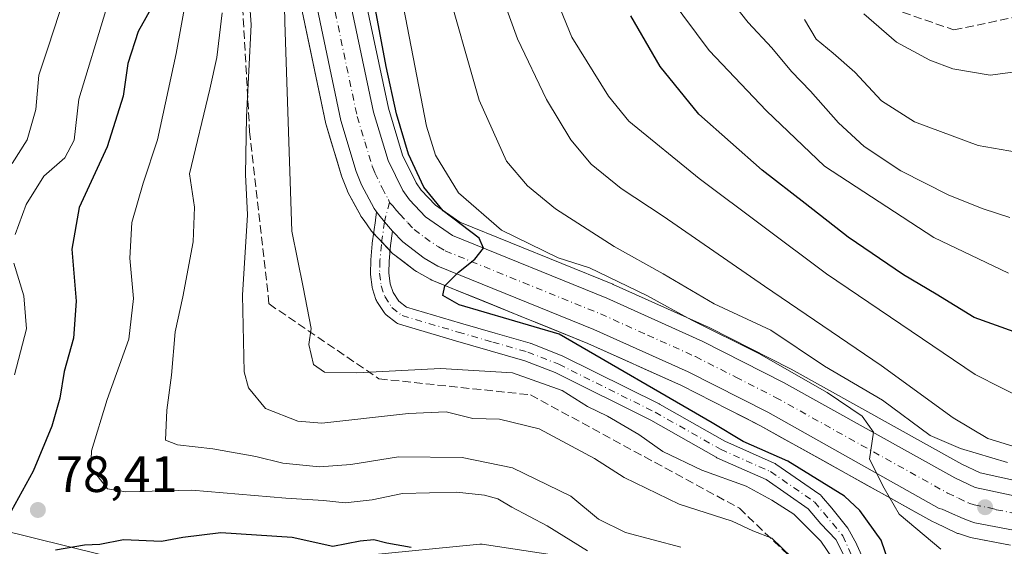
# Model space of a CAD drawing. Units: metres. Extents: x 571388 to 609964, y 4735983 to 4789471.
# Drawn here: x 608700 to 608893, y 4787880 to 4787983 of the extents above; entities that cross this region are included whole.
import ezdxf

# ---------------------------------------------------------------- set-up
doc = ezdxf.new("R2010")
doc.units = ezdxf.units.M
doc.header["$MEASUREMENT"] = 0
doc.linetypes.add('DGN Style 3', pattern=[2.307223, 1.648017, -0.659207])
doc.linetypes.add('DGN Style 4', pattern=[2.638475, 1.318413, -0.659207, 0.001648, -0.659207])
for name, color, linetype, lineweight in [('Arbolado forestal CxS', 92, 'Continuous', 0), ('Carretera de calzada única Cxs', 7, 'Continuous', 13), ('Carretera de calzada única eje', 7, 'DGN Style 4', 0), ('Conducción de agua lineal', 4, 'DGN Style 3', 0), ('Curva de nivel maestra', 30, 'Continuous', 30), ('Curva de nivel normal', 30, 'Continuous', 0), ('Núcleo urbano CxS', 7, 'Continuous', 0), ('Pista pavimentada Cxs', 135, 'Continuous', 0), ('Pista pavimentada eje', 135, 'DGN Style 4', 0), ('Punto de cota en terreno', 7, 'Continuous', 0), ('Rótulo de punto de cota en terreno', 7, 'Continuous', 0), ('Senda', 7, 'DGN Style 3', 0), ('Tendido', 6, 'Continuous', 0)]:
    doc.layers.add(name, color=color, linetype=linetype, lineweight=lineweight)
doc.styles.add('Style-Arial', font='txt')

# ---------------------------------------------------------------- blocks, each defined once
blk = doc.blocks.new('*U14')
at = {"layer": 'Arbolado forestal CxS', "color": 92, "linetype": 'Continuous', "lineweight": 0}
blk.add_polyline3d([(608896.1547, 4787892.9143, 108.7707), (608888.4345, 4787894.5885, 108.5296), (608884.8351, 4787896.2983, 108.7935), (608851.3901, 4787914.9309, 107.1364), (608851.2899, 4787914.9843, 107.1371), (608835.4599, 4787923.0343, 106.1542), (608835.3317, 4787923.0957, 106.149), (608816.5617, 4787931.5457, 105.2274), (608816.4585, 4787931.5899, 105.2113), (608786.5185, 4787943.7439, 102.3502), (608781.7289, 4787947.0751, 101.245), (608778.9411, 4787950.0315, 100.6044), (608777.9179, 4787951.4593, 100.2195), (608775.2821, 4787956.8971, 100.0219), (608772.4985, 4787966.0571, 99.0449), (608767.6937, 4787988.8505, 98.4079)], dxfattribs=at)
blk = doc.blocks.new('5PATER')
at = {"layer": 'Punto de cota en terreno', "linetype": 'Continuous', "lineweight": 0}
h = blk.add_hatch(color=51, dxfattribs=at)
edge = h.paths.add_edge_path()
edge.add_ellipse((0, 0), major_axis=(-0.11, -0.111), ratio=0.999422, start_angle=0, end_angle=360)

msp = doc.modelspace()

# ---------------------------------------------------------------- linework, layer by layer
at = {"layer": 'Arbolado forestal CxS', "color": 92, "linetype": 'Continuous', "lineweight": 0}
for points in [[(608767.6937, 4787988.8505, 98.4079), (608772.4985, 4787966.0571, 99.0449), (608775.2821, 4787956.8971, 100.0219), (608777.9179, 4787951.4593, 100.2195), (608778.9411, 4787950.0315, 100.6044), (608781.7289, 4787947.0751, 101.245), (608786.5185, 4787943.7439, 102.3502), (608816.4585, 4787931.5899, 105.2113), (608816.5617, 4787931.5457, 105.2274), (608835.3317, 4787923.0957, 106.149), (608835.4599, 4787923.0343, 106.1542), (608851.2899, 4787914.9843, 107.1371), (608851.3901, 4787914.9309, 107.1364), (608884.8351, 4787896.2983, 108.7935), (608888.4345, 4787894.5885, 108.5296), (608896.1547, 4787892.9143, 108.7707)], [(608755.3245, 4787986.3723, 94.6263), (608756.3065, 4787981.7063, 95.0774), (608757.2885, 4787977.0403, 95.4483), (608758.2705, 4787972.3743, 96.1079), (608759.2525, 4787967.7083, 96.4489), (608760.2345, 4787963.0423, 96.565), (608760.2997, 4787962.7875, 96.5796), (608761.313, 4787959.4542, 96.9436), (608762.3264, 4787956.1208, 97.4168), (608763.3397, 4787952.7875, 97.7788), (608763.3981, 4787952.6151, 97.796), (608764.3951, 4787949.9861, 97.9879), (608764.5615, 4787949.6227, 98.0181), (608765.8165, 4787947.3027, 98.233), (608767.0715, 4787944.9827, 98.4475), (608767.1121, 4787944.9101, 98.4569), (608767.2821, 4787944.6479, 98.496), (608767.7247, 4787944.0383, 98.5729), (608769.0571, 4787942.1689, 98.742), (608769.2019, 4787941.9817, 98.7599), (608769.3129, 4787941.8569, 98.7725), (608769.6084, 4787941.542, 98.8051), (608770.6925, 4787940.3871, 98.9226), (608771.1898, 4787939.8571, 98.9756), (608772.8209, 4787938.1187, 99.1455), (608773.1223, 4787937.7975, 99.1785), (608773.3817, 4787937.5519, 99.2064), (608773.4955, 4787937.4611, 99.2154), (608775.5955, 4787935.8661, 99.3388), (608777.6955, 4787934.2711, 99.4988), (608778.0121, 4787934.0609, 99.5248), (608780.6743, 4787932.5297, 99.7817), (608781.0413, 4787932.3505, 99.8072), (608783.4138, 4787931.3871, 99.9638), (608785.7863, 4787930.4237, 100.0655), (608790.0802, 4787928.68, 100.2885), (608794.3741, 4787926.9363, 100.3534), (608798.668, 4787925.1926, 100.1257), (608802.9619, 4787923.4489, 100.404), (608807.2558, 4787921.7052, 100.6261), (608811.5497, 4787919.9615, 100.3716), (608815.2286, 4787918.3059, 100.6955), (608818.9075, 4787916.6503, 101.0527), (608822.5863, 4787914.9947, 100.9727), (608826.2652, 4787913.3391, 101.3676), (608829.9441, 4787911.6835, 101.7161), (608833.002, 4787910.1291, 101.8429), (608836.0598, 4787908.5747, 102.0629), (608839.1177, 4787907.0203, 102.4017), (608842.2637, 4787905.421, 102.5542), (608845.4097, 4787903.8217, 102.6535), (608849.6035, 4787901.4852, 102.6784), (608853.7972, 4787899.1487, 102.4395), (608857.991, 4787896.8121, 102.7224), (608862.1848, 4787894.4756, 102.8185), (608866.3786, 4787892.1391, 103.9292), (608870.5724, 4787889.8026, 104.7457), (608874.7661, 4787887.466, 105.5941), (608878.9599, 4787885.1295, 105.6324), (608879.1359, 4787885.0389, 105.6484), (608879.7013, 4787884.7711, 105.7106), (608883.7567, 4787882.8333, 106.281), (608884.0241, 4787882.7211, 106.302), (608884.1791, 4787882.6693, 106.3143), (608885.9485, 4787882.1325, 106.4033), (608886.5479, 4787881.9459, 106.4368), (608886.8645, 4787881.8659, 106.4598), (608890.6382, 4787881.1283, 106.6673), (608894.4119, 4787880.3907, 106.8136)], [(608755.3245, 4787986.3723, 94.6263), (608760.2345, 4787963.0423, 96.565), (608760.2997, 4787962.7875, 96.5796), (608763.3397, 4787952.7875, 97.7788), (608763.3981, 4787952.6151, 97.796), (608764.3951, 4787949.9861, 97.9879), (608764.5615, 4787949.6227, 98.0181), (608767.0715, 4787944.9827, 98.4475), (608767.1121, 4787944.9101, 98.4569), (608767.2821, 4787944.6479, 98.496), (608767.7247, 4787944.0383, 98.5729), (608769.0571, 4787942.1689, 98.742), (608769.2019, 4787941.9817, 98.7599), (608769.3129, 4787941.8569, 98.7725), (608770.6925, 4787940.3871, 98.9226), (608773.1223, 4787937.7975, 99.1785), (608773.3817, 4787937.5519, 99.2064), (608773.4955, 4787937.4611, 99.2154), (608777.6955, 4787934.2711, 99.4988), (608778.0121, 4787934.0609, 99.5248), (608780.6743, 4787932.5297, 99.7817), (608781.0413, 4787932.3505, 99.8072), (608785.7863, 4787930.4237, 100.0655), (608811.5497, 4787919.9615, 100.3716), (608829.9441, 4787911.6835, 101.7161), (608839.1177, 4787907.0203, 102.4017), (608845.4097, 4787903.8217, 102.6535), (608878.9599, 4787885.1295, 105.6324), (608879.1359, 4787885.0389, 105.6484), (608879.7013, 4787884.7711, 105.7106), (608883.7567, 4787882.8333, 106.281), (608884.0241, 4787882.7211, 106.302), (608884.1791, 4787882.6693, 106.3143), (608885.9485, 4787882.1325, 106.4033), (608886.5479, 4787881.9459, 106.4368), (608886.8645, 4787881.8659, 106.4598), (608894.4119, 4787880.3907, 106.8136)]]:
    msp.add_polyline3d(points, dxfattribs=at)
at = {"layer": 'Carretera de calzada única Cxs', "color": 7, "linetype": 'Continuous', "lineweight": 13}
for points in [[(608694.4001, 4788130.1501, 106.3324), (608720.6001, 4788104.3101, 95.7764), (608727.3401, 4788096.4101, 100.7849), (608730.4801, 4788092.2001, 102.4407), (608735.8401, 4788082.7001, 100.7287), (608739.7901, 4788072.8001, 100.7981), (608750.3701, 4788041.3101, 101.626), (608759.6701, 4788013.2601, 105.607), (608761.5801, 4788005.5401, 109.568), (608764.7501, 4787988.2701, 107.0839), (608769.5901, 4787965.3101, 107.4814), (608772.4801, 4787955.8001, 108.1759), (608775.3301, 4787949.9201, 109.2047), (608776.6201, 4787948.1201, 109.4616), (608779.7601, 4787944.7901, 108.1169), (608785.0802, 4787941.0901, 107.9429), (608815.3301, 4787928.8101, 110.2041), (608834.1001, 4787920.3601, 112.2134), (608849.9301, 4787912.3101, 114.005), (608883.4601, 4787893.6301, 109.7856), (608887.4601, 4787891.7301, 108.9772), (608895.7602, 4787889.9301, 110.4875)], [(608694.4001, 4788130.1501, 106.3324), (608720.6001, 4788104.3101, 95.7764), (608727.3401, 4788096.4101, 100.7849), (608730.4801, 4788092.2001, 102.4407), (608735.8401, 4788082.7001, 100.7287), (608739.7901, 4788072.8001, 100.7981), (608750.3701, 4788041.3101, 101.626), (608759.6701, 4788013.2601, 105.607), (608761.5801, 4788005.5401, 109.568), (608764.7501, 4787988.2701, 107.0839), (608769.5901, 4787965.3101, 107.4814), (608772.4801, 4787955.8001, 108.1759), (608775.3301, 4787949.9201, 109.2047), (608776.6201, 4787948.1201, 109.4616), (608779.7601, 4787944.7901, 108.1169), (608785.0802, 4787941.0901, 107.9429), (608815.3301, 4787928.8101, 110.2041), (608834.1001, 4787920.3601, 112.2134), (608849.9301, 4787912.3101, 114.005), (608883.4601, 4787893.6301, 109.7856), (608887.4601, 4787891.7301, 108.9772), (608895.7602, 4787889.9301, 110.4875)], [(608770.1701, 4787945.7901, 99.962), (608769.7101, 4787946.4101, 99.9173), (608767.2001, 4787951.0501, 98.8507), (608766.2101, 4787953.6601, 99.0825), (608763.1701, 4787963.6601, 98.791), (608758.2601, 4787986.9901, 101.305), (608755.1002, 4788004.1501, 99.5946), (608753.3101, 4788011.4201, 96.6069), (608744.0901, 4788039.2201, 96.2208), (608733.5701, 4788070.5201, 96.574), (608729.8601, 4788079.8301, 92.2883), (608724.9202, 4788088.5801, 95.2399), (608722.1601, 4788092.2801, 94.1621), (608715.6501, 4788099.9101, 90.7153), (608689.8401, 4788125.3401, 93.0591), (608688.5901, 4788126.6901, 92.2029)], [(608894.9601, 4787883.3401, 107.8837), (608887.4401, 4787884.8101, 107.1968), (608886.8401, 4787885.0001, 107.2348), (608885.0897, 4787885.6333, 107.2332), (608882.4613, 4787886.8325, 106.8368), (608881.0001, 4787887.4801, 106.6866), (608880.4203, 4787887.6143, 106.7418), (608846.8201, 4787906.4701, 107.0108), (608831.2401, 4787914.3901, 105.1131), (608812.7301, 4787922.7201, 105.1745), (608782.1702, 4787935.1301, 100.312), (608779.5101, 4787936.6601, 99.9286), (608775.3101, 4787939.8501, 100.0087), (608773.3069, 4787941.9941, 99.5436), (608772.8901, 4787942.4401, 99.3497), (608771.7415, 4787943.7921, 99.6907), (608770.6313, 4787945.2037, 99.954), (608770.1701, 4787945.7901, 99.962), (608769.7101, 4787946.4101, 99.9173), (608767.2001, 4787951.0501, 98.8507), (608766.2101, 4787953.6601, 99.0825), (608763.1701, 4787963.6601, 98.791), (608758.2601, 4787986.9901, 101.305)], [(608773.3069, 4787941.994, 99.5436), (608772.8901, 4787942.4401, 99.3497), (608771.7415, 4787943.7921, 99.6907), (608770.6313, 4787945.2037, 99.954), (608770.1701, 4787945.7901, 99.962)], [(608894.9601, 4787883.3401, 107.8837), (608887.4401, 4787884.8101, 107.1968), (608886.8401, 4787885.0001, 107.2348), (608885.0897, 4787885.6333, 107.2332), (608882.4613, 4787886.8325, 106.8368), (608881.0001, 4787887.4801, 106.6866), (608880.4203, 4787887.6143, 106.7418), (608846.8201, 4787906.4701, 107.0108), (608831.2401, 4787914.3901, 105.1131), (608812.7301, 4787922.7201, 105.1745), (608782.1702, 4787935.1301, 100.312), (608779.5101, 4787936.6601, 99.9286), (608775.3101, 4787939.8501, 100.0087), (608773.3069, 4787941.994, 99.5436)]]:
    msp.add_polyline3d(points, dxfattribs=at)
at = {"layer": 'Carretera de calzada única eje', "color": 7, "linetype": 'DGN Style 4', "lineweight": 0}
for points in [[(608692.1201, 4788127.7401, 95.6214), (608705.0201, 4788115.0301, 93.5612), (608718.1301, 4788102.1101, 91.5334), (608721.3801, 4788098.2901, 92.2724), (608724.7501, 4788094.3401, 95.903), (608726.1301, 4788092.4901, 96.8152), (608727.7001, 4788090.3901, 95.9313), (608732.8501, 4788081.2601, 93.1166), (608734.8201, 4788076.3101, 94.1049), (608736.6801, 4788071.6601, 95.3805), (608741.9701, 4788055.9101, 96.2306), (608747.2301, 4788040.2601, 94.7742), (608756.4901, 4788012.3401, 98.9057), (608757.4401, 4788008.4801, 100.9616), (608758.3401, 4788004.8401, 102.412), (608759.9201, 4787996.2101, 100.7052), (608761.5001, 4787987.6301, 102.651), (608766.3801, 4787964.4801, 101.9869), (608767.9001, 4787959.4801, 101.9821), (608769.3401, 4787954.7301, 102.5327), (608769.8401, 4787953.4201, 102.9833), (608771.2601, 4787950.4801, 103.4244), (608772.5201, 4787948.1601, 102.3976), (608772.6861, 4787947.6191, 102.0852)], [(608772.6861, 4787947.6191, 102.0852), (608773.3901, 4787946.9501, 102.7826), (608774.0601, 4787946.0101, 103.0303), (608774.7501, 4787945.2801, 103.2123), (608776.3201, 4787943.6101, 102.6946), (608777.5301, 4787942.3201, 101.672), (608779.6301, 4787940.7201, 102.8049), (608782.2901, 4787938.8701, 102.3138), (608783.6301, 4787938.1101, 102.0148), (608798.9001, 4787931.9001, 103.8827), (608814.0301, 4787925.7601, 106.0392), (608823.2801, 4787921.6001, 105.0853), (608832.6701, 4787917.3701, 105.2784), (608840.5801, 4787913.3501, 107.6931), (608848.3801, 4787909.3901, 108.08), (608865.1401, 4787900.0501, 110.3432), (608882.0801, 4787890.6201, 106.7498), (608884.2201, 4787889.6001, 107.0771), (608886.2501, 4787888.6301, 107.1376), (608887.2951, 4787888.3151, 107.126), (608890.2953, 4787887.7223, 107.176)], [(608890.2953, 4787887.7223, 107.176), (608891.6001, 4787887.3701, 107.0552), (608895.3601, 4787886.6301, 107.3713)]]:
    msp.add_polyline3d(points, dxfattribs=at)
at = {"layer": 'Conducción de agua lineal', "color": 4, "linetype": 'DGN Style 3', "lineweight": 0}
msp.add_polyline3d([(608699.2422, 4788135.0608, 116.6702), (608709.2735, 4788111.3218, 92.3455), (608728.8293, 4788077.8845, 92.3568), (608741.5849, 4788027.4033, 100.5268), (608745.3111, 4787961.4939, 106.613), (608749.1106, 4787927.7041, 99.6152), (608770.6558, 4787913.0272, 108.6685), (608800.3432, 4787909.885, 99.2142), (608841.2728, 4787887.6401, 96.1926), (608857.3169, 4787872.3265, 105.9803), (608874.7806, 4787851.4909, 105.0299), (608889.4171, 4787851.8506, 101.6121), (608909.1518, 4787851.5388, 117.8512)], dxfattribs=at)
at = {"layer": 'Curva de nivel maestra', "color": 30, "linetype": 'Continuous', "lineweight": 30, "flags": 128}
for points, elevation in [([(608726.5, 4787986.5001), (608723.5, 4787981.0901), (608721.46, 4787974.8601), (608720.51, 4787968.4301), (608717.39, 4787958.5101), (608711.93, 4787946.5801), (608710.44, 4787938.4301), (608711.33, 4787928.2401), (608710.78, 4787921.0001), (608708.94, 4787914.4701), (608708.09, 4787909.2201), (608706.57, 4787903.7101), (608702.91, 4787894.9401), (608697.84, 4787885.7501)], 75), ([(608871.49, 4787874.3601), (608869.07, 4787881.3701), (608864.88, 4787887.1801), (608861.85, 4787890.0001), (608850.76, 4787896.8601), (608842.03, 4787900.7101), (608835.96, 4787904.3701), (608805.94, 4787921.7601), (608786.38, 4787927.5501), (608783.19, 4787929.3801), (608783.59, 4787931.2301), (608786.22, 4787933.9601), (608789.44, 4787936.4601), (608791.16, 4787938.6201), (608790.31, 4787940.6301), (608783.26, 4787945.9801), (608779.43, 4787950.5901), (608776.41, 4787957.0701), (608774.09, 4787965.0001), (608772.05, 4787974.2401), (608769.8, 4787986.5001)], 100), ([(608899.5, 4787920.6501), (608887.28, 4787925.0601), (608879.82, 4787929.6501), (608873.41, 4787933.4401), (608862.57, 4787940.7701), (608854.17, 4787947.3801), (608845.74, 4787953.9501), (608833.34, 4787964.8901), (608825.78, 4787974.2601), (608819.98, 4787984.1901)], 125), ([(608707.25, 4787879.4901), (608712.97, 4787880.4501), (608715.97, 4787880.6001), (608720.57, 4787881.5301), (608728.04, 4787881.1901), (608732.25, 4787881.9801), (608739.68, 4787882.8801), (608753.65, 4787881.9801), (608761.64, 4787880.2201), (608766.97, 4787881.2601), (608769.64, 4787881.5201), (608772.2, 4787880.8601), (608776.99, 4787880.0201)], 75)]:
    msp.add_lwpolyline(points, dxfattribs=dict(at, elevation=elevation))
at = {"layer": 'Curva de nivel normal', "color": 30, "linetype": 'Continuous', "lineweight": 0, "flags": 128}
for points, elevation in [([(608700.12, 4788085.52), (608702.62, 4788081.28), (608705.23, 4788076.96), (608706.79, 4788071.99), (608708.95, 4788066.48), (608710.18, 4788059.28), (608711.59, 4788050.54), (608711.08, 4788040.5), (608711.64, 4788035.5), (608712.94, 4788032.84), (608714.01, 4788028.6), (608714.03, 4788022.14), (608713.56, 4788016.76), (608714.54, 4788011.4), (608713.92, 4788002.42), (608713.4, 4787997.5), (608711.56, 4787994.8), (608709.37, 4787990.83), (608708.08, 4787984.84), (608705.8, 4787977.84), (608703.98, 4787972.56), (608703.39, 4787965.83), (608701.74, 4787959.9), (608698.8, 4787955.26)], 65), ([(608851.55, 4787878.02), (608847.63, 4787881.81), (608843.93, 4787883.2), (608839.84, 4787885.13), (608829.49, 4787888.46), (608818.72, 4787893.71), (608812.87, 4787897.42), (608802.03, 4787903.24), (608794.25, 4787905.12), (608789.07, 4787905.24), (608783.85, 4787906.56), (608776.41, 4787906.24), (608759.47, 4787904.34), (608754.74, 4787904.73), (608748.41, 4787907.19), (608745.08, 4787911.23), (608744.24, 4787914.41), (608743.88, 4787929.42), (608744.92, 4787945.18), (608744.5, 4787953.05), (608744.69, 4787964.38), (608745.6, 4787982.42), (608744.18, 4788003.17)], 90), ([(608895.71, 4787899.54), (608889.98, 4787901.33), (608883.19, 4787905.36), (608869.08, 4787915.66), (608846.18, 4787931.18), (608826.32, 4787944.9), (608818.11, 4787950.36), (608812.24, 4787955.13), (608808.25, 4787959.88), (608803.46, 4787967.8), (608797.81, 4787979.66), (608792.3, 4787994.83)], 115), ([(608897.79, 4787908.62), (608887.45, 4787913.86), (608858.37, 4787933.58), (608833.41, 4787952.29), (608819.63, 4787963.51), (608815.62, 4787968.45), (608808.47, 4787980.01), (608802.36, 4787994.88)], 120), ([(608894.01, 4787933.75), (608879.39, 4787940.75), (608857.95, 4787954.74), (608846.56, 4787965.59), (608835.38, 4787977.37), (608822.53, 4787994.66)], 130), ([(608751.99, 4787992.25), (608752.23, 4787982.93), (608753.6, 4787941.97), (608755.81, 4787931.02), (608757.34, 4787922.86), (608756.92, 4787919.77), (608757.84, 4787915.83), (608759.98, 4787914.3), (608766.34, 4787914.18), (608782.72, 4787915.05), (608796.79, 4787914.22), (608806.58, 4787910.71), (608811.49, 4787907.6), (608815.46, 4787905.68), (608821.59, 4787902.14), (608826.3, 4787898.8), (608833.93, 4787895.12), (608842.63, 4787892.01), (608847.63, 4787889.25), (608851.95, 4787886.5), (608857.21, 4787881.18), (608861.53, 4787874.83)], 95), ([(608783.45, 4787991.74), (608790.27, 4787967.66), (608795.67, 4787955.68), (608799.76, 4787950.88), (608805.27, 4787946.32), (608816.76, 4787938.96), (608826.36, 4787933.58), (608836.34, 4787927.71), (608847.44, 4787922.54), (608857.98, 4787915.48), (608869.3, 4787908.85), (608878.63, 4787901.92), (608884.63, 4787899.35), (608893.78, 4787896.59)], 110), ([(608894.25, 4787944.66), (608889.06, 4787946.38), (608882.29, 4787949.04), (608872.94, 4787953.82), (608865.7, 4787958.58), (608860.67, 4787963.22), (608855.24, 4787969.39), (608851.47, 4787973.29), (608847.63, 4787977.92), (608843, 4787982.86), (608835.75, 4787992.08)], 135), ([(608811.5, 4787879.29), (608803.6, 4787884.22), (608796.71, 4787887.85), (608793.93, 4787889.49), (608791.34, 4787890.24), (608785.83, 4787890.81), (608775.27, 4787890.55), (608769.31, 4787889.29), (608764.01, 4787888.72), (608759.76, 4787889.18), (608752.41, 4787889.62), (608734.01, 4787891.21), (608721.02, 4787890.89), (608717.43, 4787891.46), (608715.66, 4787893.83), (608714.19, 4787895.55), (608714.35, 4787898.89), (608717.41, 4787908.95), (608721.62, 4787920.83), (608722.56, 4787928.78), (608721.83, 4787936.71), (608722.26, 4787943.64), (608724.43, 4787951.37), (608727.26, 4787959.89), (608730.9, 4787976.82), (608733.13, 4787989.08)], 80), ([(608880.72, 4787879.6), (608872.59, 4787886.47), (608869.67, 4787891.57), (608866.79, 4787897.25), (608867.56, 4787902.55), (608865.32, 4787905.72), (608858.45, 4787910.33), (608845.11, 4787918), (608831.95, 4787924.5), (608823.15, 4787929.36), (608811.89, 4787934.8), (608805.77, 4787936.76), (608794.63, 4787942.18), (608786.23, 4787949.5), (608781.75, 4787956.89), (608779.96, 4787962.56), (608775.49, 4787985.86)], 105), ([(608699.36, 4787941.32), (608701.52, 4787947.18), (608704.99, 4787952.74), (608709.09, 4787956.36), (608710.95, 4787959.82), (608711.84, 4787967.84), (608717.12, 4787985.22)], 70), ([(608739.91, 4787984.77), (608738.87, 4787975.99), (608737.49, 4787969.84), (608733.55, 4787953.18), (608734.52, 4787946.69), (608734.23, 4787939.91), (608732.2, 4787929.09), (608730.7, 4787922.24), (608730, 4787913.77), (608729.08, 4787906.89), (608728.8, 4787900.99), (608731.15, 4787900.09), (608738.1, 4787899.33), (608746.52, 4787897.77), (608751.82, 4787896.5), (608758.97, 4787895.74), (608765.12, 4787896.23), (608774.51, 4787897.76), (608786.98, 4787897.58), (608796.79, 4787895.55), (608808.24, 4787890.01), (608813.65, 4787885.53), (608818.99, 4787882.87), (608829.79, 4787880.01)], 85), ([(608897.8, 4787973.56), (608890.4, 4787972.54), (608883.11, 4787973.8), (608878.6, 4787975.47), (608872.04, 4787979.02), (608865.63, 4787984.61)], 145), ([(608895.59, 4787957.48), (608888.04, 4787958.77), (608875.58, 4787963.43), (608869.1, 4787967.53), (608863.91, 4787973.12), (608859.66, 4787976.89), (608856.31, 4787979.6), (608854.02, 4787983.5)], 140), ([(608699.24, 4787913.78), (608701.58, 4787922.85), (608701.08, 4787929.32), (608699.08, 4787935.73)], 70)]:
    msp.add_lwpolyline(points, dxfattribs=dict(at, elevation=elevation))
at = {"layer": 'Núcleo urbano CxS', "color": 7, "linetype": 'Continuous', "lineweight": 0}
for points in [[(608767.6937, 4787988.8505, 98.4079), (608772.4985, 4787966.0571, 99.0449), (608775.2821, 4787956.8971, 100.0219), (608777.9179, 4787951.4593, 100.2195), (608778.9411, 4787950.0315, 100.6044), (608781.7289, 4787947.0751, 101.245), (608786.5185, 4787943.7439, 102.3502), (608816.4585, 4787931.5899, 105.2113), (608816.5617, 4787931.5457, 105.2274), (608835.3317, 4787923.0957, 106.149), (608835.4599, 4787923.0343, 106.1542), (608851.2899, 4787914.9843, 107.1371), (608851.3901, 4787914.9309, 107.1364), (608884.8351, 4787896.2983, 108.7935), (608888.4345, 4787894.5885, 108.5296), (608896.1547, 4787892.9143, 108.7707)], [(608767.6937, 4787988.8505, 98.4079), (608772.4985, 4787966.0571, 99.0449), (608775.2821, 4787956.8971, 100.0219), (608777.9179, 4787951.4593, 100.2195), (608778.9411, 4787950.0315, 100.6044), (608781.7289, 4787947.0751, 101.245), (608786.5185, 4787943.7439, 102.3502), (608816.4585, 4787931.5899, 105.2113), (608816.5617, 4787931.5457, 105.2274), (608835.3317, 4787923.0957, 106.149), (608835.4599, 4787923.0343, 106.1542), (608851.2899, 4787914.9843, 107.1371), (608851.3901, 4787914.9309, 107.1364), (608884.8351, 4787896.2983, 108.7935), (608888.4345, 4787894.5885, 108.5296), (608896.1547, 4787892.9143, 108.7707)], [(608894.4119, 4787880.3907, 106.8136), (608886.8645, 4787881.8659, 106.4598), (608886.5479, 4787881.9459, 106.4368), (608885.9485, 4787882.1325, 106.4033), (608884.1791, 4787882.6693, 106.3143), (608884.0241, 4787882.7211, 106.302), (608883.7567, 4787882.8333, 106.281), (608879.7013, 4787884.7711, 105.7106), (608879.1359, 4787885.0389, 105.6484), (608878.9599, 4787885.1295, 105.6324), (608845.4097, 4787903.8217, 102.6535), (608839.1177, 4787907.0203, 102.4017), (608829.9441, 4787911.6835, 101.7161), (608811.5497, 4787919.9615, 100.3716), (608785.7863, 4787930.4237, 100.0655), (608781.0413, 4787932.3505, 99.8072), (608780.6743, 4787932.5297, 99.7817), (608778.0121, 4787934.0609, 99.5248), (608777.6955, 4787934.2711, 99.4988), (608773.4955, 4787937.4611, 99.2154), (608773.3817, 4787937.5519, 99.2064), (608773.1223, 4787937.7975, 99.1785), (608770.6925, 4787940.3871, 98.9226), (608769.3129, 4787941.8569, 98.7725), (608769.2019, 4787941.9817, 98.7599), (608769.0571, 4787942.1689, 98.742), (608767.7247, 4787944.0383, 98.5729), (608767.2821, 4787944.6479, 98.496), (608767.1121, 4787944.9101, 98.4569), (608767.0715, 4787944.9827, 98.4475), (608764.5615, 4787949.6227, 98.0181), (608764.3951, 4787949.9861, 97.9879), (608763.3981, 4787952.6151, 97.796), (608763.3397, 4787952.7875, 97.7788), (608760.2997, 4787962.7875, 96.5796), (608760.2345, 4787963.0423, 96.565), (608755.3245, 4787986.3723, 94.6263)], [(608755.3245, 4787986.3723, 94.6263), (608760.2345, 4787963.0423, 96.565), (608760.2997, 4787962.7875, 96.5796), (608763.3397, 4787952.7875, 97.7788), (608763.3981, 4787952.6151, 97.796), (608764.3951, 4787949.9861, 97.9879), (608764.5615, 4787949.6227, 98.0181), (608767.0715, 4787944.9827, 98.4475), (608767.1121, 4787944.9101, 98.4569), (608767.2821, 4787944.6479, 98.496), (608767.7247, 4787944.0383, 98.5729), (608769.0571, 4787942.1689, 98.742), (608769.2019, 4787941.9817, 98.7599), (608769.3129, 4787941.8569, 98.7725), (608770.6925, 4787940.3871, 98.9226), (608773.1223, 4787937.7975, 99.1785), (608773.3817, 4787937.5519, 99.2064), (608773.4955, 4787937.4611, 99.2154), (608777.6955, 4787934.2711, 99.4988), (608778.0121, 4787934.0609, 99.5248), (608780.6743, 4787932.5297, 99.7817), (608781.0413, 4787932.3505, 99.8072), (608785.7863, 4787930.4237, 100.0655), (608811.5497, 4787919.9615, 100.3716), (608829.9441, 4787911.6835, 101.7161), (608839.1177, 4787907.0203, 102.4017), (608845.4097, 4787903.8217, 102.6535), (608878.9599, 4787885.1295, 105.6324), (608879.1359, 4787885.0389, 105.6484), (608879.7013, 4787884.7711, 105.7106), (608883.7567, 4787882.8333, 106.281), (608884.0241, 4787882.7211, 106.302), (608884.1791, 4787882.6693, 106.3143), (608885.9485, 4787882.1325, 106.4033), (608886.5479, 4787881.9459, 106.4368), (608886.8645, 4787881.8659, 106.4598), (608894.4119, 4787880.3907, 106.8136)]]:
    msp.add_polyline3d(points, dxfattribs=at)
at = {"layer": 'Pista pavimentada Cxs', "color": 135, "linetype": 'Continuous', "lineweight": 0}
for points in [[(608861.7097, 4787878.3714, 102.3688), (608860.7393, 4787880.4062, 100.4649), (608860.1638, 4787881.5063, 99.4888), (608857.2434, 4787884.5882, 101.0986), (608854.7617, 4787887.5425, 104.4442), (608846.4993, 4787893.2627, 106.8861), (608836.8631, 4787897.5599, 110.2483), (608836.7083, 4787897.6379, 110.2064), (608823.9183, 4787904.8901, 102.2259), (608805.1473, 4787914.2327, 103.6805), (608799.2173, 4787916.5533, 102.1797), (608792.4427, 4787918.5003, 102.6443), (608785.6407, 4787920.4573, 100.953), (608774.6685, 4787923.7095, 99.3859), (608774.4591, 4787923.7859, 99.4223), (608774.2608, 4787923.8877, 99.4524), (608774.0764, 4787924.0135, 99.4752), (608772.0863, 4787925.5583, 99.8224), (608771.8655, 4787925.7615, 99.9573), (608771.6813, 4787925.9985, 100.0447), (608770.2665, 4787928.1737, 100.4284), (608770.1523, 4787928.3763, 100.4533), (608770.0655, 4787928.5921, 100.4558), (608769.3805, 4787930.6721, 100.2371), (608769.3175, 4787930.9225, 100.1855), (608769.3047, 4787931.0073, 100.1647), (608768.9897, 4787933.4775, 99.7458), (608768.9753, 4787933.7051, 99.7404), (608768.9761, 4787933.7593, 99.7385), (608769.0511, 4787936.2445, 99.6495), (608769.0567, 4787936.3429, 99.6458), (608769.3267, 4787939.5129, 99.4236), (608769.3376, 4787939.6101, 99.4151), (608769.9589, 4787944.0421, 99.5092), (608769.9689, 4787944.1047, 99.5245), (608770.1701, 4787945.7901, 99.962), (608770.6313, 4787945.2037, 99.954), (608771.7415, 4787943.7921, 99.6907), (608772.8901, 4787942.4401, 99.3497), (608773.3069, 4787941.9941, 99.5436), (608772.9095, 4787939.1587, 99.3501), (608772.6479, 4787936.0865, 99.3067), (608772.5787, 4787933.7925, 99.2623), (608772.8539, 4787931.6343, 99.2473), (608773.4117, 4787929.9405, 99.2278), (608774.5337, 4787928.2159, 99.1751), (608776.0165, 4787927.0647, 99.1324), (608786.6497, 4787923.9131, 101.7409), (608793.4377, 4787921.9601, 106.7485), (608800.2923, 4787919.9901, 105.6379), (608800.4109, 4787919.9515, 105.5958), (608800.4511, 4787919.9363, 105.5797), (608806.5337, 4787917.5561, 108.5959), (608806.6797, 4787917.4911, 108.7972), (608825.5659, 4787908.0913, 105.5539), (608825.6518, 4787908.0457, 105.6774), (608838.4085, 4787900.8125, 114.7619), (608848.1189, 4787896.4821, 111.6849), (608848.2859, 4787896.3971, 111.6412), (608848.4103, 4787896.3181, 111.5981), (608857.0093, 4787890.3649, 112.9217), (608857.1417, 4787890.2639, 112.7885), (608857.3629, 4787890.0427, 112.4541), (608859.3851, 4787887.6356, 109.2001), (608862.5236, 4787883.7557, 103.7304), (608864.2022, 4787880.6794, 105.2722), (608864.3137, 4787880.4751, 105.6114), (608866.4919, 4787875.5959, 111.5545)], [(608861.7097, 4787878.3714, 102.3688), (608860.7393, 4787880.4062, 100.4649), (608860.1638, 4787881.5063, 99.4888), (608857.2434, 4787884.5882, 101.0986), (608854.7617, 4787887.5425, 104.4442), (608846.4993, 4787893.2627, 106.8861), (608836.8631, 4787897.5599, 110.2483), (608836.7083, 4787897.6379, 110.2064), (608823.9183, 4787904.8901, 102.2259), (608805.1473, 4787914.2327, 103.6805), (608799.2173, 4787916.5533, 102.1797), (608792.4427, 4787918.5003, 102.6443), (608785.6407, 4787920.4573, 100.953), (608774.6685, 4787923.7095, 99.3859), (608774.4591, 4787923.7859, 99.4223), (608774.2608, 4787923.8877, 99.4524), (608774.0764, 4787924.0135, 99.4752), (608772.0863, 4787925.5583, 99.8224), (608771.8655, 4787925.7615, 99.9573), (608771.6813, 4787925.9985, 100.0447), (608770.2665, 4787928.1737, 100.4284), (608770.1523, 4787928.3763, 100.4533), (608770.0655, 4787928.5921, 100.4558), (608769.3805, 4787930.6721, 100.2371), (608769.3175, 4787930.9225, 100.1855), (608769.3047, 4787931.0073, 100.1647), (608768.9897, 4787933.4775, 99.7458), (608768.9753, 4787933.7051, 99.7404), (608768.9761, 4787933.7593, 99.7385), (608769.0511, 4787936.2445, 99.6495), (608769.0567, 4787936.3429, 99.6458), (608769.3267, 4787939.5129, 99.4236), (608769.3376, 4787939.6101, 99.4151), (608769.9589, 4787944.0421, 99.5092), (608769.9689, 4787944.1047, 99.5245), (608770.1701, 4787945.7901, 99.962)], [(608773.3069, 4787941.994, 99.5436), (608772.8901, 4787942.4401, 99.3497), (608771.7415, 4787943.7921, 99.6907), (608770.6313, 4787945.2037, 99.954), (608770.1701, 4787945.7901, 99.962)], [(608773.3069, 4787941.994, 99.5436), (608772.9095, 4787939.1587, 99.3501), (608772.6479, 4787936.0865, 99.3067), (608772.5787, 4787933.7925, 99.2623), (608772.8539, 4787931.6343, 99.2473), (608773.4117, 4787929.9405, 99.2278), (608774.5337, 4787928.2159, 99.1751), (608776.0165, 4787927.0647, 99.1324), (608786.6497, 4787923.9131, 101.7409), (608793.4377, 4787921.9601, 106.7485), (608800.2923, 4787919.9901, 105.6379), (608800.4109, 4787919.9515, 105.5958), (608800.4511, 4787919.9363, 105.5797), (608806.5337, 4787917.5561, 108.5959), (608806.6797, 4787917.4911, 108.7972), (608825.5659, 4787908.0913, 105.5539), (608825.6518, 4787908.0457, 105.6774), (608838.4085, 4787900.8125, 114.7619), (608848.1189, 4787896.4821, 111.6849), (608848.2859, 4787896.3971, 111.6412), (608848.4103, 4787896.3181, 111.5981), (608857.0093, 4787890.3649, 112.9217), (608857.1417, 4787890.2639, 112.7885), (608857.3629, 4787890.0427, 112.4541), (608859.3851, 4787887.6356, 109.2001), (608862.5236, 4787883.7557, 103.7304), (608864.2022, 4787880.6794, 105.2722), (608864.3137, 4787880.4751, 105.6114), (608866.4919, 4787875.5959, 111.5545)], [(608767.8805, 4787878.4021, 77.6585), (608790.4231, 4787880.6247, 86.9302), (608790.5998, 4787880.6333, 86.8827), (608790.8714, 4787880.6127, 86.7799), (608810.2281, 4787877.6601, 87.6082)], [(608767.8805, 4787878.4021, 77.6585), (608790.4231, 4787880.6247, 86.9302), (608790.5998, 4787880.6333, 86.8827), (608790.8714, 4787880.6127, 86.7799), (608810.2281, 4787877.6601, 87.6082)]]:
    msp.add_polyline3d(points, dxfattribs=at)
at = {"layer": 'Pista pavimentada eje', "color": 135, "linetype": 'DGN Style 4', "lineweight": 0}
msp.add_polyline3d([(608772.6861, 4787947.6191, 102.0852), (608771.7415, 4787943.7921, 99.6907), (608771.1201, 4787939.3601, 99.3347), (608770.8501, 4787936.1901, 99.4661), (608770.7751, 4787933.7051, 99.4908), (608771.0901, 4787931.2351, 99.5947), (608771.7751, 4787929.1551, 99.4976), (608773.1901, 4787926.9801, 99.1865), (608775.1801, 4787925.4351, 99.2111), (608786.1451, 4787922.1851, 101.0494), (608792.9401, 4787920.2301, 104.7092), (608799.7951, 4787918.2601, 104.0512), (608805.8776, 4787915.8797, 106.3112), (608824.7638, 4787906.4798, 103.9649), (608837.5961, 4787899.2037, 112.8228), (608847.3857, 4787894.8381, 108.9783), (608855.9847, 4787888.885, 108.7338), (608861.541, 4787882.2704, 100.2024), (608864.8483, 4787874.862, 108.5585)], dxfattribs=at)
at = {"layer": 'Senda', "color": 7, "linetype": 'DGN Style 3', "lineweight": 0}
msp.add_polyline3d([(608736.3273, 4788206.7743, 135.8561), (608754.8481, 4788187.7243, 141.9876), (608771.7815, 4788177.6701, 146.5097), (608775.4857, 4788173.9659, 148.9652), (608771.2523, 4788161.7951, 144.661), (608769.6115, 4788158.3083, 144.8036), (608768.0401, 4788153.2501, 144.1581), (608767.7401, 4788148.2101, 143.1682), (608768.2001, 4788142.3401, 142.0856), (608771.3901, 4788128.3701, 144.2293), (608782.9001, 4788110.4801, 145.2777), (608801.6401, 4788076.4401, 148.2813), (608830.7101, 4788032.9101, 154.0168), (608858.0901, 4787997.3401, 153.8351), (608868.8901, 4787986.4101, 153.9249), (608883.3201, 4787981.4101, 157.2743), (608898.1101, 4787984.5401, 158.6919)], dxfattribs=at)
at = {"layer": 'Tendido', "color": 6, "linetype": 'Continuous', "lineweight": 0}
msp.add_polyline3d([(608253.9974, 4787993.7688, 198.355), (608363.9076, 4787966.5052, 183.7808), (608538.2, 4787922.6, 119.061), (608827.9877, 4787850.8821, 100.5211), (609047.2567, 4787796.3282, 174.7245)], dxfattribs=at)

# ---------------------------------------------------------------- block references
at = {"layer": 'Arbolado forestal CxS', "color": 92, "linetype": 'Continuous', "lineweight": 0}
msp.add_blockref('*U14', (0, 0), dxfattribs=at)
at = {"layer": 'Punto de cota en terreno', "color": 7, "linetype": 'Continuous', "lineweight": 0, "xscale": 10, "yscale": 10, "zscale": 10}
for p in [(608889.42, 4787887.85, 106.69), (608703.82, 4787887.31, 78.41)]:
    msp.add_blockref('5PATER', p, dxfattribs=at)

# ---------------------------------------------------------------- texts
at = {"layer": 'Rótulo de punto de cota en terreno', "color": 7, "linetype": 'Continuous', "lineweight": 0, "style": 'Style-Arial'}
msp.add_text('78,41', height=7, dxfattribs=at).set_placement((608707.3478, 4787890.8378))

doc.saveas('drawing.dxf')
